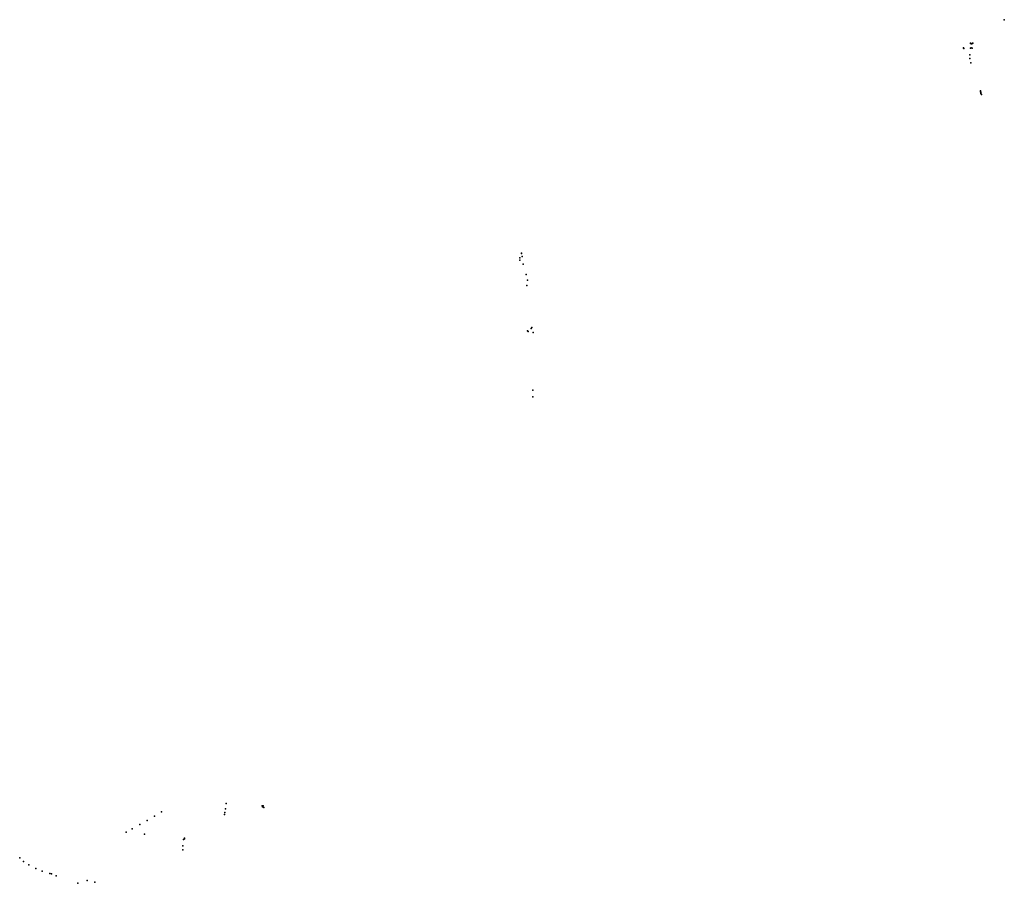
# Model space of a CAD drawing. Units: inches. Extents: x -604009 to -592047, y -1164940 to -1150453.
# Drawn here: x -599407 to -595284, y -1154070 to -1150453 of the extents above; entities that cross this region are included whole.
import ezdxf

# ---------------------------------------------------------------- set-up
doc = ezdxf.new("R2010")
doc.units = ezdxf.units.IN
doc.header["$MEASUREMENT"] = 0

msp = doc.modelspace()

# ---------------------------------------------------------------- linework, layer by layer
for p in [(-595283.8971, -1150452.728), (-595416.4185, -1150550.9091), (-595415.8686, -1150550.6713), (-595454.2799, -1150570.8482), (-595454.1367, -1150572.3337), (-595453.9785, -1150573.757), (-595426.0185, -1150571.7242), (-595425.9277, -1150572.3687), (-595425.8553, -1150552.1061), (-595425.2079, -1150552.2826), (-595425.2065, -1150572.4443), (-595425.0186, -1150551.3245), (-595422.8688, -1150570.0688), (-595422.2214, -1150570.2453), (-595421.1906, -1150553.7827), (-595420.3787, -1150554.5028), (-595418.298, -1150572.0288), (-595415.5172, -1150551.3676), (-595427.8471, -1150615.2616), (-595427.7997, -1150599.5374), (-595423.7802, -1150633.431), (-595383.573, -1150750.2198), (-595383.5457, -1150754.6186), (-595382.8879, -1150756.754), (-595382.6869, -1150756.2237), (-595382.847, -1150761.3702), (-595381.9125, -1150760.0087), (-595379.1914, -1150766.1878), (-597312.256, -1151450.9197), (-597312.256, -1151450.9197), (-597305.7165, -1151432.8157), (-597305.7165, -1151432.8157), (-597305.276, -1151430.8359), (-597305.276, -1151430.8359), (-597302.725, -1151444.7271), (-597302.725, -1151444.7271), (-597312.5745, -1151460.2282), (-597312.5745, -1151460.2282), (-597298.4357, -1151477.0152), (-597298.4357, -1151477.0152), (-597285.7026, -1151520.2952), (-597285.7, -1151520.3), (-597283.99, -1151565.84), (-597283.9889, -1151565.8365), (-597281.41, -1151543.21), (-597281.4071, -1151543.2077), (-597265.8053, -1151745.676), (-597265.8053, -1151745.676), (-597262.9762, -1151742.1788), (-597262.9762, -1151742.1788), (-597280.5564, -1151756.3055), (-597280.5564, -1151756.3055), (-597279.5958, -1151758.0136), (-597279.5958, -1151758.0136), (-597278.2995, -1151758.801), (-597278.2995, -1151758.801), (-597256.6569, -1151763.395), (-597256.6569, -1151763.395), (-597258.2304, -1152032.9937), (-597258.23, -1152032.99), (-597258.0416, -1152004.3583), (-597258.04, -1152004.36), (-598545.67, -1153757.9), (-598542.88, -1153736.46), (-598391.949, -1153746.054), (-598390.719, -1153745.548), (-598390.211, -1153749.842), (-598387.357, -1153745.434), (-598385.315, -1153752.723), (-598873.29, -1153806.59), (-598842.96, -1153788.97), (-598813.16, -1153771.56), (-598549.57, -1153781.62), (-598547.877, -1153773.57), (-598936.24, -1153842.11), (-598904.7, -1153824.22), (-598961.17, -1153856.4), (-598884.06, -1153864.22), (-598721.335, -1153886.467), (-598717.494, -1153880.855), (-598716.932, -1153883.397), (-598724.095, -1153930.176), (-598723.843, -1153912.966), (-599407.44, -1153963.02), (-599391.98, -1153978.71), (-599368.78, -1153992.43), (-599339.55, -1154008.13), (-599313.22, -1154019.53), (-599281.054, -1154028.57), (-599274.878, -1154030.785), (-599255.124, -1154038.508), (-599163.94, -1154070.32), (-599125.32, -1154058.01), (-599093.41, -1154065.02)]:
    msp.add_point(p)

doc.saveas('drawing.dxf')
